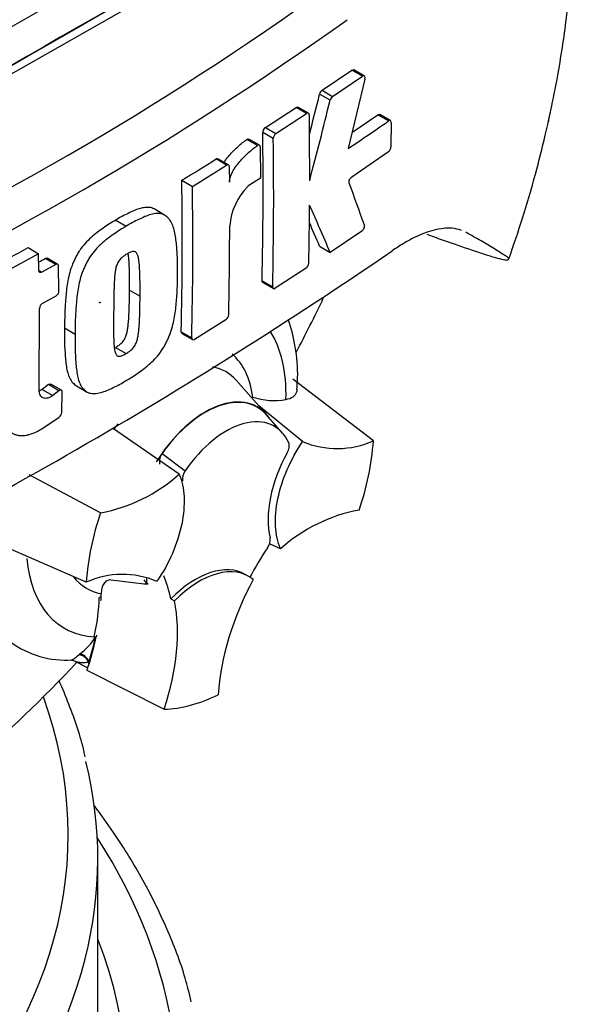
# Model space of a CAD drawing. Units: millimetres. Extents: x 0 to 594, y 0 to 420.
# Drawn here: x 405 to 411, y 334 to 344 of the extents above; entities that cross this region are included whole.
import ezdxf

# ---------------------------------------------------------------- set-up
doc = ezdxf.new("R2010")
doc.units = ezdxf.units.MM
for name, color, linetype in [('Default', 7, 'Continuous'), ('GB-IS5-GCASE', 7, 'Continuous'), ('II0-20LONG-STD', 7, 'Continuous')]:
    doc.layers.add(name, color=color, linetype=linetype)

# ---------------------------------------------------------------- blocks, each defined once
blk = doc.blocks.new('SE6')
at = {"layer": 'GB-IS5-GCASE', "color": 7, "linetype": 'Continuous'}
blk.add_line((406.1391, 333.3647), (406.1391, 335.4876), dxfattribs=at)
for centre, major_axis, start_param, end_param in [((394.1391, 335.7326), (-11.7, 0), 0.48611, 3.347762), ((394.1391, 335.4876), (-12, 0), 2.995675, 3.283263), ((394.1391, 333.1198), (-12.8, 0), 0.205683, 3.49828), ((394.1391, 333.1198), (-12.3, 0), 0.48611, 3.362907), ((394.1391, 335.4876), (-12, 0), 0.48611, 2.995675)]:
    blk.add_ellipse(centre, major_axis=major_axis, ratio=0.57735, start_param=start_param, end_param=end_param, dxfattribs=at)
for points, knots in [([(406.0105, 336.5131), (406.0068, 336.5319), (405.9737, 336.7011), (405.8808, 336.9658), (405.7831, 337.2027), (405.7485, 337.2811)], [0, 0, 0, 0, 0.0075841, 0.0793967, 0.1154296, 0.1154296, 0.1154296, 0.1154296]), ([(407.0804, 334.0477), (407.0593, 334.1356), (407.0028, 334.3679), (406.8398, 334.7883), (406.6022, 335.2737), (406.3485, 335.6844), (406.172, 335.9296), (406.1048, 336.0183)], [0, 0, 0, 0, 0.0238652, 0.0740961, 0.1245013, 0.1751038, 0.2041901, 0.2041901, 0.2041901, 0.2041901])]:
    blk.add_open_spline(points, degree=3, knots=knots, dxfattribs=at)
at = {"layer": 'II0-20LONG-STD', "color": 7, "linetype": 'Continuous'}
for p, q in [((405.1699, 343.324), (407.814, 344.8319)), ((408.3964, 343.2165), (408.6978, 343.4187)), ((408.8042, 343.3573), (408.6978, 343.4187)), ((408.8227, 343.3601), (408.7163, 343.4216)), ((408.5028, 343.1551), (408.8042, 343.3573)), ((408.8291, 343.3294), (408.6588, 342.6304)), ((408.4785, 343.1178), (408.3721, 343.1792)), ((408.3964, 343.2165), (408.5028, 343.1551)), ((407.8261, 342.8429), (408.1357, 343.0446)), ((407.9323, 342.7816), (408.2419, 342.9832)), ((408.2419, 342.9832), (408.1357, 343.0446)), ((408.2608, 342.9858), (408.1545, 343.0472)), ((408.698, 342.7911), (408.9598, 342.9699)), ((409.0663, 342.9084), (408.9598, 342.9699)), ((409.0844, 342.9115), (408.9779, 342.973)), ((409.0919, 342.8937), (409.0908, 342.6476)), ((407.9061, 342.7314), (407.7998, 342.7928)), ((407.8261, 342.8429), (407.9323, 342.7816)), ((407.7469, 342.6619), (407.6407, 342.7232)), ((407.7672, 342.6652), (407.661, 342.7265)), ((407.7754, 342.647), (407.7784, 342.3328)), ((409.065, 342.5972), (408.6953, 342.3444)), ((407.4357, 342.4646), (407.3295, 342.5259)), ((407.455, 342.467), (407.3488, 342.5283)), ((407.0913, 342.2504), (407.4357, 342.4646)), ((407.4632, 342.4487), (407.465, 342.2931)), ((406.9851, 342.3116), (407.0913, 342.2504)), ((407.7784, 342.3328), (407.6503, 342.2508)), ((406.8113, 341.9624), (406.7051, 342.0237)), ((406.3197, 341.9107), (406.4258, 341.8495)), ((408.798, 341.8008), (408.4787, 341.5866)), ((405.4372, 341.6346), (405.5434, 341.5734)), ((408.3724, 341.648), (408.4787, 341.5866)), ((405.5434, 341.5734), (405.1673, 341.3671)), ((405.5465, 341.4037), (405.5434, 341.5734)), ((405.7148, 341.464), (405.6087, 341.5253)), ((405.7352, 341.4658), (405.6291, 341.527)), ((405.5465, 341.4037), (405.5759, 341.3867)), ((405.7148, 341.464), (405.5759, 341.3867)), ((405.7475, 341.1985), (405.744, 341.4471)), ((408.2358, 341.4267), (407.9259, 341.2253)), ((407.7936, 341.3017), (407.8998, 341.2403)), ((406.4581, 341.2068), (406.5642, 341.1456)), ((407.8009, 341.2839), (407.9072, 341.2226)), ((405.5799, 341.0724), (405.719, 341.1496)), ((405.5482, 340.2001), (405.5512, 341.0236)), ((407.4288, 340.9085), (407.1117, 340.7112)), ((405.805, 340.8262), (405.911, 340.765)), ((406.979, 340.7879), (407.0851, 340.7266)), ((406.9864, 340.77), (407.0926, 340.7087)), ((406.3182, 340.6302), (406.4243, 340.5689)), ((407.8355, 339.9585), (407.532, 340.3014)), ((408.9136, 339.6904), (408.1027, 340.312)), ((405.6415, 340.2561), (405.5792, 340.2085)), ((405.5792, 340.2085), (405.6853, 340.1473)), ((405.7476, 340.1949), (405.6415, 340.2561)), ((405.7729, 340.2002), (405.6668, 340.2615)), ((405.9256, 340.2428), (406.0317, 340.1815)), ((405.7476, 340.1949), (405.6853, 340.1473)), ((405.7765, 339.9751), (405.7809, 340.1821)), ((408.2013, 339.6827), (407.7618, 340.0418)), ((405.5738, 339.8125), (405.7496, 339.9283)), ((407.9983, 339.769), (407.8333, 339.9554)), ((406.9577, 339.3545), (406.2983, 339.8106)), ((406.7871, 339.565), (407.0179, 339.3875)), ((406.1664, 338.9654), (405.4486, 339.3476)), ((406.0225, 338.2699), (404.9535, 338.7337)), ((407.9784, 338.6059), (407.8681, 338.6562)), ((407.6594, 338.3265), (407.624, 338.3469)), ((406.6054, 338.2478), (406.273, 338.2901)), ((406.6465, 338.248), (406.6028, 338.2498)), ((406.1722, 338.1206), (406.1535, 338.1134)), ((406.8745, 338.1008), (406.9111, 338.0816)), ((406.1037, 337.7207), (406.102, 337.7129)), ((406.1161, 337.7183), (406.1229, 337.7209)), ((406.102, 337.7129), (406.1152, 337.718)), ((406.1161, 337.7183), (406.1152, 337.718)), ((405.9481, 337.5379), (405.9596, 337.5472)), ((405.9134, 337.4716), (406.0373, 337.407)), ((406.03, 337.3853), (406.807, 336.9905))]:
    blk.add_line(p, q, dxfattribs=at)
for centre, radius, start, end in [((390.2424, 369.5792), 31.195, 294.24075, 305.75925), ((389.6878, 370.4633), 32.6142, 294.44278, 305.54655), ((350.7354, 357.4108), 59.3677, 345.727899, 346.130047), ((408.4361, 343.1641), 0.0657, 127.11907, 166.74679), ((350.5888, 357.417), 59.6296, 345.321808, 346.125205), ((408.5424, 343.1027), 0.0656, 127.1004, 166.74672), ((362.0465, 342.3973), 46.2259, 359.88876, 0.70705), ((393.8755, 364.7331), 26.5909, 303.7764, 304.83942), ((364.7329, 342.2269), 43.0706, 358.76908, 0.75278), ((407.8649, 342.7907), 0.0651, 126.60569, 178.16527), ((407.9711, 342.7293), 0.0651, 126.59739, 178.16293), ((364.7457, 342.1656), 43.1641, 358.77175, 0.75115), ((409.0217, 342.6512), 0.0692, 308.69128, 357.03158), ((386.5855, 375.4882), 38.9465, 301.58655, 302.1832), ((366.6648, 341.7127), 40.3248, 358.68579, 0.85103), ((376.9047, 330.5776), 33.8542, 19.46885, 20.23001), ((366.6312, 341.6514), 40.4645, 358.69031, 0.84809), ((408.1075, 341.7989), 0.6428, 135.3329, 174.98468), ((362.2859, 342.4052), 45.9865, 358.84263, 359.57366), ((369.3409, 324.816), 42.5796, 23.1951, 23.89445), ((369.5235, 325.007), 42.263, 23.18799, 23.53884), ((366.944, 341.8801), 40.5231, 358.69586, 359.96466), ((380.8207, 383.0864), 50.2088, 295.71671, 304.28329), ((384.1729, 379.9622), 43.8312, 298.461, 299.02175), ((382.8452, 382.2216), 46.63, 299.13081, 299.22047), ((408.1954, 341.4811), 0.0678, 306.62639, 355.96254), ((405.6867, 341.2011), 0.0608, 302.08548, 357.52839), ((405.612, 341.0207), 0.0609, 121.89574, 177.28095), ((407.3902, 340.9628), 0.0666, 305.4284, 355.66491), ((407.9107, 340.7511), 0.6549, 251.17556, 280.76745), ((405.7129, 339.9805), 0.0638, 305.15705, 355.1389), ((408.5484, 340.5166), 0.9032, 247.39861, 293.84661), ((406.226, 339.8841), 2.6945, 340.73239, 355.87881), ((406.8913, 339.4832), 0.1324, 141.86829, 191.85417), ((405.8523, 340.6035), 1.6679, 280.85768, 311.50977), ((407.1287, 339.3052), 0.138, 143.40671, 188.30573), ((408.7101, 338.0763), 2.6945, 160.73239, 175.87881), ((409.0838, 337.3569), 1.6679, 100.85768, 131.50977), ((407.7415, 338.6951), 0.1336, 323.57124, 8.00909), ((406.3876, 337.4438), 0.9032, 67.39861, 113.84661), ((405.8169, 338.4256), 0.9402, 233.97271, 273.82598), ((405.5953, 338.0355), 0.6092, 306.72628, 328.58589), ((405.8715, 337.4076), 0.0755, 56.81485, 90.99319)]:
    blk.add_arc(centre, radius, start, end, dxfattribs=at)
for centre, major_axis, ratio, start_param, end_param in [((404.6385, 341.9611), (-4.0978, -7.0976), 0.57735, 3.09871, 4.934322), ((405.1699, 341.6542), (-3.6985, -6.406), 0.57735, 2.852862, 5.009947), ((405.1699, 341.6542), (-3.3, -5.7158), 0.57735, 2.81853, 5.045599), ((404.781, 93.8001), (152.9535, 264.9232), 0.57735, 0.773176, 0.797621), ((405.0992, 93.6164), (152.939, 264.8982), 0.57735, 0.773173, 0.797623), ((405.0992, 93.6164), (152.9417, 264.9027), 0.57735, 0.773173, 0.797623), ((403.5082, 342.6136), (4.3598, 7.5513), 0.57735, 4.775769, 4.845951), ((406.7256, 339.4089), (-0.9251, -1.6024), 0.57735, 2.319174, 2.854618), ((406.7256, 339.4089), (-0.6955, -1.2047), 0.57735, 2.497731, 3.032944), ((406.8304, 339.3483), (-0.5989, -1.0374), 0.57735, 2.947449, 3.345435), ((407.2206, 339.1231), (-0.525, -0.9093), 0.57735, 2.865097, 4.654675), ((407.2206, 339.1231), (-0.5231, -0.906), 0.57735, 2.950972, 4.553061), ((407.4327, 339.0006), (-0.4829, -0.8364), 0.57735, 2.754771, 4.579811), ((406.8304, 339.3483), (-0.5989, -1.0374), 0.57735, 4.544479, 4.600504), ((408.5603, 339.3057), (-0.5, -0.866), 0.57735, 4.739617, 5.739663), ((408.725, 337.8415), (0.9991, 1.7305), 0.57735, 1.454136, 1.629498), ((406.7256, 339.4089), (0.9251, 1.6024), 0.57735, 2.456606, 3.431672), ((407.124, 337.4809), (-0.5, -0.866), 0.57735, 3.141593, 4.287567), ((407.1594, 337.4605), (-0.5, -0.866), 0.57735, 3.048782, 4.2858), ((406.7256, 339.4089), (0.6955, 1.2047), 0.57735, 2.918351, 3.33019), ((405.4918, 336.9667), (0.9991, 1.7305), 0.57735, -0.578101, -0.40274), ((407.2206, 339.1231), (-0.525, -0.9093), 0.57735, 6.081978, 6.184713), ((408.7604, 337.821), (-1, -1.7321), 0.57735, 4.770956, 5.417801), ((404.7847, 337.375), (0.9817, 1.7003), 0.57735, -0.842054, -0.81995), ((404.7847, 337.375), (0.9817, 1.7003), 0.57735, -0.81995, -0.801698), ((404.7805, 337.3846), (0.9717, 1.683), 0.57735, -1.058437, -0.825645), ((405.5272, 336.9463), (1, 1.7321), 0.57735, 5.058374, 5.705219), ((404.7847, 337.375), (0.9817, 1.7003), 0.57735, -1.216823, -1.054802), ((404.7805, 337.3846), (0.9817, 1.7003), 0.57735, -1.199187, -1.06175), ((405.9847, 337.4511), (-0.0632, 0.0775), 0.619235, 4.411104, 5.841355), ((405.9993, 337.4627), (-0.0613, 0.079), 0.49531, 4.477561, 5.857181), ((403.5082, 342.6136), (4.3598, 7.5513), 0.57735, 4.14906, 4.330478), ((404.7847, 337.375), (0.9817, 1.7003), 0.57735, -1.243261, -1.216823), ((406.1163, 337.4784), (-0.05, -0.0865), 0.57735, 5.176485, 5.559266), ((406.1163, 337.4784), (-0.05, -0.0865), 0.57735, -1.199187, -1.1067), ((407.468, 338.9802), (-1.09, -1.8879), 0.57735, 0.342212, 0.709185)]:
    blk.add_ellipse(centre, major_axis=major_axis, ratio=ratio, start_param=start_param, end_param=end_param, dxfattribs=at)
blk.add_ellipse((406.1598, 341.0827), major_axis=(-0.00269, -0.00465), ratio=0.57735, dxfattribs=at)
for points, knots in [([(410.2774, 341.5201), (410.3294, 341.6701), (410.4199, 341.9336), (410.5433, 342.357), (410.6223, 342.6678), (410.6632, 342.8453), (410.6741, 342.8937), (410.677, 342.9069), (410.6782, 342.912), (410.6787, 342.9143), (410.6787, 342.9146), (410.6783, 342.9125), (410.6772, 342.9078), (410.6757, 342.9011), (410.6753, 342.8994), (410.6754, 342.8995), (410.6754, 342.8999), (410.6756, 342.9006), (410.6759, 342.9019), (410.6766, 342.905), (410.6786, 342.914), (410.6872, 342.9525), (410.7195, 343.1), (410.787, 343.4405), (410.8664, 343.9608), (410.9194, 344.5614), (410.9307, 345.1438), (410.9026, 345.6899), (410.8367, 346.209), (410.7328, 346.7058), (410.5871, 347.1919), (410.3981, 347.6551), (410.2203, 348.0016), (410.1105, 348.1709), (410.0877, 348.205)], [0, 0, 0, 0, 0.0540024, 0.112384, 0.1632753, 0.176771, 0.179895, 0.18117, 0.1818556, 0.18244, 0.1830873, 0.1839712, 0.1855668, 0.1871953, 0.1873558, 0.1874573, 0.1875492, 0.1876543, 0.1878056, 0.1880927, 0.1887978, 0.1911433, 0.202657, 0.2461691, 0.325997, 0.4120409, 0.4933553, 0.5723046, 0.649977, 0.7267238, 0.8031494, 0.88145, 0.9577154, 0.9764929, 0.9764929, 0.9764929, 0.9764929]), ([(408.8291, 343.3294), (408.8319, 343.3414), (408.8306, 343.3521), (408.8209, 343.3631), (408.8126, 343.363), (408.8042, 343.3573)], [0, 0, 0, 0, 0.5, 0.5, 1, 1, 1, 1]), ([(408.2688, 342.9677), (408.2687, 342.9764), (408.2658, 342.983), (408.2558, 342.9887), (408.2489, 342.9878), (408.2419, 342.9832)], [0, 0, 0, 0, 0.5, 0.5, 1, 1, 1, 1]), ([(408.9598, 342.9699), (408.9665, 342.9746), (408.9731, 342.9757), (408.9778, 342.973), (408.9778, 342.973), (408.9778, 342.973)], [0, 0, 0, 0, 0.5, 0.5, 0.5004134, 0.5004134, 0.5004134, 0.5004134]), ([(409.0919, 342.8937), (409.0919, 342.9023), (409.0891, 342.9088), (409.0797, 342.9142), (409.073, 342.9131), (409.0663, 342.9084)], [0, 0, 0, 0, 0.5, 0.5, 1, 1, 1, 1]), ([(407.4106, 342.4929), (407.4176, 342.5036), (407.4249, 342.5141), (407.4448, 342.5411), (407.4579, 342.5572), (407.4981, 342.603), (407.5261, 342.6305), (407.583, 342.6806), (407.6118, 342.7031), (407.6407, 342.7232)], [0.3000648, 0.3000648, 0.3000648, 0.3000648, 0.375, 0.375, 0.5, 0.5, 0.75, 0.75, 1, 1, 1, 1]), ([(407.6407, 342.7232), (407.648, 342.7283), (407.6553, 342.7295), (407.6607, 342.7267), (407.6609, 342.7266), (407.661, 342.7265)], [0, 0, 0, 0, 0.5, 0.5, 0.5141925, 0.5141925, 0.5141925, 0.5141925]), ([(407.465, 342.2931), (407.465, 342.3021), (407.4659, 342.3115), (407.4697, 342.3311), (407.4726, 342.3413), (407.4831, 342.3712), (407.4928, 342.391), (407.5141, 342.4282), (407.5261, 342.446), (407.551, 342.4798), (407.5641, 342.4959), (407.6043, 342.5417), (407.6323, 342.5692), (407.6892, 342.6193), (407.718, 342.6418), (407.7469, 342.6619)], [0, 0, 0, 0, 0.0625, 0.0625, 0.125, 0.125, 0.25, 0.25, 0.375, 0.375, 0.5, 0.5, 0.75, 0.75, 1, 1, 1, 1]), ([(407.7754, 342.647), (407.7753, 342.6559), (407.7721, 342.6627), (407.7615, 342.6682), (407.7542, 342.667), (407.7469, 342.6619)], [0, 0, 0, 0, 0.5, 0.5, 1, 1, 1, 1]), ([(407.4632, 342.4487), (407.4631, 342.4574), (407.46, 342.464), (407.4499, 342.4699), (407.4428, 342.4691), (407.4357, 342.4646)], [0, 0, 0, 0, 0.5, 0.5, 1, 1, 1, 1]), ([(408.6705, 342.284), (408.6676, 342.2919), (408.6689, 342.3041), (408.6786, 342.3278), (408.6869, 342.3387), (408.6953, 342.3444)], [0, 0, 0, 0, 0.5, 0.5, 1, 1, 1, 1]), ([(406.7053, 342.0236), (406.698, 342.0278), (406.6901, 342.0311), (406.6652, 342.0383), (406.6468, 342.0399), (406.6089, 342.0382), (406.5893, 342.0348), (406.5491, 342.0239), (406.5284, 342.0164), (406.4869, 341.9986), (406.4661, 341.9888), (406.4245, 341.9694), (406.4037, 341.9595), (406.3618, 341.9367), (406.3408, 341.9236), (406.3197, 341.9107)], [0.5940592, 0.5940592, 0.5940592, 0.5940592, 0.625, 0.625, 0.6875, 0.6875, 0.75, 0.75, 0.8125, 0.8125, 0.875, 0.875, 0.9375, 0.9375, 1, 1, 1, 1]), ([(406.9412, 341.3736), (406.942, 341.423), (406.9425, 341.4723), (406.9393, 341.5684), (406.936, 341.6154), (406.9273, 341.7083), (406.9216, 341.7539), (406.9072, 341.8172), (406.9014, 341.8375), (406.8871, 341.8758), (406.8785, 341.8934), (406.8623, 341.9155), (406.8565, 341.9223), (406.8443, 341.9353), (406.838, 341.9416), (406.825, 341.9532), (406.8181, 341.9585), (406.8033, 341.9669), (406.7954, 341.9701), (406.7786, 341.9749), (406.7697, 341.9764), (406.7516, 341.9781), (406.7423, 341.9782), (406.7139, 341.9768), (406.6943, 341.9733), (406.6537, 341.9622), (406.6332, 341.9546), (406.5921, 341.9369), (406.5714, 341.9271), (406.5301, 341.9079), (406.5094, 341.898), (406.4677, 341.8753), (406.4468, 341.8623), (406.4258, 341.8495)], [0, 0, 0, 0, 0.125, 0.125, 0.25, 0.25, 0.375, 0.375, 0.4375, 0.4375, 0.5, 0.5, 0.53125, 0.53125, 0.5625, 0.5625, 0.59375, 0.59375, 0.625, 0.625, 0.65625, 0.65625, 0.6875, 0.6875, 0.75, 0.75, 0.8125, 0.8125, 0.875, 0.875, 0.9375, 0.9375, 1, 1, 1, 1]), ([(406.3197, 341.9107), (406.2988, 341.8989), (406.2779, 341.8871), (406.2361, 341.8606), (406.2153, 341.8459), (406.1736, 341.8162), (406.1527, 341.8015), (406.1112, 341.7704), (406.0907, 341.7538), (406.0503, 341.7173), (406.0302, 341.6973), (405.9918, 341.654), (405.9736, 341.6312), (405.9484, 341.5943), (405.9403, 341.5815), (405.9253, 341.5549), (405.9185, 341.5415), (405.9056, 341.5143), (405.8994, 341.5007), (405.8874, 341.4733), (405.8816, 341.4595), (405.8656, 341.4179), (405.8574, 341.3901), (405.8438, 341.3355), (405.8383, 341.3084), (405.8247, 341.2275), (405.8196, 341.1756), (405.8115, 341.0733), (405.8083, 341.0227), (405.8047, 340.9232), (405.8048, 340.8746), (405.805, 340.8262)], [0, 0, 0, 0, 0.0625, 0.0625, 0.125, 0.125, 0.1875, 0.1875, 0.25, 0.25, 0.3125, 0.3125, 0.375, 0.375, 0.40625, 0.40625, 0.4375, 0.4375, 0.46875, 0.46875, 0.5, 0.5, 0.5625, 0.5625, 0.625, 0.625, 0.75, 0.75, 0.875, 0.875, 1, 1, 1, 1]), ([(406.4258, 341.8495), (406.4047, 341.8375), (406.3836, 341.8257), (406.3416, 341.799), (406.3207, 341.7842), (406.2789, 341.7544), (406.2579, 341.7396), (406.2161, 341.7083), (406.1953, 341.6913), (406.1548, 341.6546), (406.135, 341.6347), (406.0967, 341.5913), (406.0785, 341.5683), (406.0534, 341.5313), (406.0454, 341.5185), (406.0306, 341.4921), (406.0239, 341.4788), (406.0111, 341.4519), (406.005, 341.4384), (405.9932, 341.4113), (405.9875, 341.3977), (405.9717, 341.3566), (405.9634, 341.3286), (405.9499, 341.2741), (405.9444, 341.2472), (405.9309, 341.1673), (405.9257, 341.115), (405.9176, 341.0123), (405.9144, 340.9616), (405.9108, 340.862), (405.9109, 340.8134), (405.911, 340.765)], [0, 0, 0, 0, 0.0625, 0.0625, 0.125, 0.125, 0.1875, 0.1875, 0.25, 0.25, 0.3125, 0.3125, 0.375, 0.375, 0.40625, 0.40625, 0.4375, 0.4375, 0.46875, 0.46875, 0.5, 0.5, 0.5625, 0.5625, 0.625, 0.625, 0.75, 0.75, 0.875, 0.875, 1, 1, 1, 1]), ([(408.798, 341.8008), (408.8064, 341.8066), (408.8146, 341.8174), (408.8246, 341.841), (408.826, 341.8532), (408.8232, 341.861)], [0, 0, 0, 0, 0.5, 0.5, 1, 1, 1, 1]), ([(409.8024, 341.8079), (409.7718, 341.8192), (409.7386, 341.8262), (409.6764, 341.8307), (409.6485, 341.8302), (409.5898, 341.8244), (409.5588, 341.8189), (409.4632, 341.7952), (409.3958, 341.7699), (409.2894, 341.7174), (409.2531, 341.6975), (409.1788, 341.6527), (409.1408, 341.6279), (409.1026, 341.6008)], [0.0812664, 0.0812664, 0.0812664, 0.0812664, 0.25, 0.25, 0.375, 0.375, 0.5, 0.5, 0.75, 0.75, 0.875, 0.875, 1, 1, 1, 1]), ([(409.4516, 341.7682), (409.4761, 341.7594), (409.5003, 341.7507), (409.5803, 341.7222), (409.6348, 341.7029), (409.7925, 341.6477), (409.889, 341.6149), (410.0159, 341.5736), (410.0553, 341.5612), (410.1088, 341.545), (410.1258, 341.54), (410.1576, 341.531), (410.1724, 341.527), (410.2126, 341.5166), (410.2341, 341.512), (410.2555, 341.5096), (410.2608, 341.5096), (410.268, 341.5109), (410.2699, 341.5124), (410.2762, 341.5164), (410.281, 341.5187), (410.2737, 341.5282), (410.2691, 341.5322), (410.2573, 341.5413), (410.2503, 341.5462), (410.2276, 341.5619), (410.21, 341.5733), (410.1725, 341.597), (410.1526, 341.6093), (410.0903, 341.6472), (410.0454, 341.6738), (409.9496, 341.7293), (409.8987, 341.7583), (409.8447, 341.7884)], [0.0357248, 0.0357248, 0.0357248, 0.0357248, 0.0625, 0.0625, 0.125, 0.125, 0.25, 0.25, 0.3125, 0.3125, 0.34375, 0.34375, 0.375, 0.375, 0.4375, 0.4375, 0.46875, 0.46875, 0.5, 0.5, 0.5625, 0.5625, 0.59375, 0.59375, 0.625, 0.625, 0.6875, 0.6875, 0.75, 0.75, 0.875, 0.875, 1, 1, 1, 1]), ([(406.5642, 341.1456), (406.5646, 341.1948), (406.5648, 341.2439), (406.5637, 341.317), (406.5632, 341.3414), (406.5618, 341.3898), (406.561, 341.414), (406.5584, 341.4495), (406.5574, 341.4612), (406.5551, 341.4845), (406.5538, 341.4962), (406.5507, 341.5189), (406.5488, 341.53), (406.5437, 341.5511), (406.5406, 341.5611), (406.5319, 341.5786), (406.5261, 341.586), (406.515, 341.5928), (406.5107, 341.5942), (406.5017, 341.5954), (406.497, 341.5954), (406.4872, 341.5945), (406.4821, 341.5932), (406.4719, 341.5895), (406.4667, 341.5874), (406.4563, 341.5825), (406.4511, 341.5798), (406.4406, 341.5745), (406.4353, 341.5716), (406.4301, 341.5684)], [0, 0, 0, 0, 0.25, 0.25, 0.375, 0.375, 0.5, 0.5, 0.5625, 0.5625, 0.625, 0.625, 0.6875, 0.6875, 0.75, 0.75, 0.8125, 0.8125, 0.84375, 0.84375, 0.875, 0.875, 0.90625, 0.90625, 0.9375, 0.9375, 0.96875, 0.96875, 1, 1, 1, 1]), ([(406.4301, 341.5684), (406.4248, 341.5654), (406.4196, 341.562), (406.4091, 341.5548), (406.4039, 341.5513), (406.3934, 341.5438), (406.3883, 341.5398), (406.378, 341.5313), (406.373, 341.5266), (406.3633, 341.5159), (406.3586, 341.5103), (406.3497, 341.4985), (406.3456, 341.4921), (406.3346, 341.472), (406.3291, 341.4578), (406.3208, 341.43), (406.3179, 341.4164), (406.3134, 341.3894), (406.3117, 341.376), (406.309, 341.3497), (406.308, 341.3367), (406.3061, 341.3108), (406.3052, 341.2978), (406.3031, 341.2594), (406.3025, 341.2343), (406.3014, 341.1841), (406.3009, 341.1592), (406.2995, 341.0848), (406.299, 341.0358), (406.2985, 340.987)], [0, 0, 0, 0, 0.03125, 0.03125, 0.0625, 0.0625, 0.09375, 0.09375, 0.125, 0.125, 0.15625, 0.15625, 0.1875, 0.1875, 0.25, 0.25, 0.3125, 0.3125, 0.375, 0.375, 0.4375, 0.4375, 0.5, 0.5, 0.625, 0.625, 0.75, 0.75, 1, 1, 1, 1]), ([(406.4581, 341.2068), (406.4586, 341.256), (406.4587, 341.3051), (406.4577, 341.3783), (406.4571, 341.4026), (406.4557, 341.451), (406.4549, 341.4752), (406.4523, 341.5107), (406.4513, 341.5224), (406.449, 341.5457), (406.4478, 341.5573), (406.4458, 341.5713), (406.4454, 341.5739), (406.445, 341.5765)], [0, 0, 0, 0, 0.25, 0.25, 0.375, 0.375, 0.5, 0.5, 0.5625, 0.5625, 0.625, 0.625, 0.639425, 0.639425, 0.639425, 0.639425]), ([(405.5759, 341.3867), (405.5683, 341.3825), (405.5608, 341.3819), (405.5499, 341.3881), (405.5466, 341.3949), (405.5465, 341.4037)], [0, 0, 0, 0, 0.5, 0.5, 1, 1, 1, 1]), ([(405.744, 341.4471), (405.7439, 341.4559), (405.7406, 341.4626), (405.7298, 341.4689), (405.7223, 341.4683), (405.7148, 341.464)], [0, 0, 0, 0, 0.5, 0.5, 1, 1, 1, 1]), ([(406.4183, 340.2938), (406.4393, 340.3058), (406.4604, 340.3176), (406.5024, 340.3443), (406.5233, 340.3591), (406.565, 340.389), (406.5859, 340.4038), (406.6275, 340.4353), (406.6482, 340.4523), (406.6886, 340.4891), (406.7084, 340.509), (406.7468, 340.5524), (406.765, 340.5754), (406.7903, 340.6122), (406.7984, 340.6249), (406.8135, 340.6512), (406.8203, 340.6644), (406.8334, 340.6911), (406.8397, 340.7045), (406.8519, 340.7314), (406.8578, 340.7449), (406.8741, 340.7857), (406.8829, 340.8134), (406.8973, 340.8674), (406.9032, 340.894), (406.9182, 340.9731), (406.9243, 341.0249), (406.9338, 341.1268), (406.9375, 341.1772), (406.9416, 341.2765), (406.9415, 341.3251), (406.9412, 341.3736)], [0, 0, 0, 0, 0.0625, 0.0625, 0.125, 0.125, 0.1875, 0.1875, 0.25, 0.25, 0.3125, 0.3125, 0.375, 0.375, 0.40625, 0.40625, 0.4375, 0.4375, 0.46875, 0.46875, 0.5, 0.5, 0.5625, 0.5625, 0.625, 0.625, 0.75, 0.75, 0.875, 0.875, 1, 1, 1, 1]), ([(406.3182, 340.6302), (406.3234, 340.6332), (406.3286, 340.6365), (406.339, 340.6435), (406.3442, 340.647), (406.3545, 340.6543), (406.3596, 340.6582), (406.3698, 340.6665), (406.3749, 340.671), (406.3848, 340.6816), (406.3896, 340.6872), (406.3988, 340.6988), (406.4031, 340.7052), (406.4146, 340.725), (406.4205, 340.739), (406.4296, 340.7665), (406.4329, 340.7801), (406.4382, 340.8069), (406.4403, 340.8201), (406.4436, 340.8461), (406.445, 340.8589), (406.4475, 340.8845), (406.4487, 340.8972), (406.4516, 340.9352), (406.4527, 340.96), (406.4547, 341.0097), (406.4555, 341.0345), (406.4574, 341.1087), (406.4579, 341.1578), (406.4581, 341.2068)], [0, 0, 0, 0, 0.03125, 0.03125, 0.0625, 0.0625, 0.09375, 0.09375, 0.125, 0.125, 0.15625, 0.15625, 0.1875, 0.1875, 0.25, 0.25, 0.3125, 0.3125, 0.375, 0.375, 0.4375, 0.4375, 0.5, 0.5, 0.625, 0.625, 0.75, 0.75, 1, 1, 1, 1]), ([(407.8998, 341.2403), (407.8997, 341.2318), (407.9024, 341.2253), (407.912, 341.2198), (407.9188, 341.2207), (407.9259, 341.2253)], [0, 0, 0, 0, 0.5, 0.5, 1, 1, 1, 1]), ([(406.4243, 340.5689), (406.4297, 340.572), (406.4351, 340.5755), (406.4458, 340.5827), (406.4511, 340.5863), (406.4671, 340.5977), (406.4779, 340.6063), (406.4927, 340.6223), (406.4975, 340.628), (406.5066, 340.6399), (406.5107, 340.6463), (406.5181, 340.6595), (406.5214, 340.6664), (406.5272, 340.6801), (406.5297, 340.687), (406.5364, 340.7077), (406.5395, 340.7212), (406.5446, 340.7477), (406.5466, 340.7607), (406.5499, 340.7864), (406.5512, 340.7992), (406.5537, 340.8246), (406.5549, 340.8373), (406.5578, 340.8751), (406.5588, 340.8999), (406.5608, 340.9494), (406.5616, 340.9741), (406.5635, 341.0479), (406.564, 341.0968), (406.5642, 341.1456)], [0, 0, 0, 0, 0.03125, 0.03125, 0.0625, 0.0625, 0.125, 0.125, 0.15625, 0.15625, 0.1875, 0.1875, 0.21875, 0.21875, 0.25, 0.25, 0.3125, 0.3125, 0.375, 0.375, 0.4375, 0.4375, 0.5, 0.5, 0.625, 0.625, 0.75, 0.75, 1, 1, 1, 1]), ([(406.2985, 340.987), (406.2978, 340.938), (406.2971, 340.8893), (406.2972, 340.8169), (406.2973, 340.7928), (406.2979, 340.745), (406.2982, 340.7211), (406.3, 340.6861), (406.3008, 340.6746), (406.3025, 340.6516), (406.3035, 340.6402), (406.306, 340.6179), (406.3076, 340.607), (406.312, 340.5862), (406.3148, 340.5762), (406.3209, 340.5631), (406.3232, 340.5592), (406.3287, 340.5522), (406.3319, 340.5492), (406.3391, 340.5447), (406.3431, 340.5432), (406.3519, 340.542), (406.3567, 340.5419), (406.3663, 340.5428), (406.3714, 340.5439), (406.3818, 340.5477), (406.3871, 340.5498), (406.3977, 340.5548), (406.403, 340.5575), (406.4136, 340.5628), (406.4189, 340.5657), (406.4243, 340.5689)], [0, 0, 0, 0, 0.25, 0.25, 0.375, 0.375, 0.5, 0.5, 0.5625, 0.5625, 0.625, 0.625, 0.6875, 0.6875, 0.75, 0.75, 0.78125, 0.78125, 0.8125, 0.8125, 0.84375, 0.84375, 0.875, 0.875, 0.90625, 0.90625, 0.9375, 0.9375, 0.96875, 0.96875, 1, 1, 1, 1]), ([(408.1426, 340.207), (408.1465, 340.2504), (408.1586, 340.3905), (408.1345, 340.6341), (408.089, 340.8201), (408.0589, 340.9059)], [0, 0, 0, 0, 0.0673516, 0.2547644, 0.4300518, 0.4300518, 0.4300518, 0.4300518]), ([(405.805, 340.8262), (405.8039, 340.7769), (405.803, 340.7278), (405.8051, 340.6323), (405.8077, 340.5855), (405.8148, 340.4936), (405.8197, 340.4485), (405.8328, 340.386), (405.8382, 340.366), (405.8516, 340.3283), (405.8599, 340.3108), (405.8756, 340.2889), (405.8813, 340.2822), (405.8932, 340.2695), (405.8993, 340.2633), (405.9119, 340.252), (405.9184, 340.247), (405.9254, 340.2429)], [0, 0, 0, 0, 0.125, 0.125, 0.25, 0.25, 0.375, 0.375, 0.4375, 0.4375, 0.5, 0.5, 0.53125, 0.53125, 0.5625, 0.5625, 0.5925746, 0.5925746, 0.5925746, 0.5925746]), ([(405.911, 340.765), (405.91, 340.7157), (405.909, 340.6667), (405.9112, 340.5712), (405.9138, 340.5246), (405.9209, 340.4326), (405.9257, 340.3875), (405.9389, 340.325), (405.9442, 340.3049), (405.9577, 340.2671), (405.9659, 340.2497), (405.9816, 340.2279), (405.9873, 340.2212), (405.9991, 340.2084), (406.0053, 340.2022), (406.018, 340.1907), (406.0247, 340.1855), (406.0394, 340.1772), (406.0472, 340.174), (406.0639, 340.1693), (406.0728, 340.1678), (406.0909, 340.1661), (406.1002, 340.166), (406.1286, 340.1674), (406.1483, 340.1708), (406.1891, 340.1818), (406.2098, 340.1893), (406.2512, 340.2068), (406.272, 340.2165), (406.3136, 340.2357), (406.3344, 340.2455), (406.3762, 340.2681), (406.3972, 340.281), (406.4183, 340.2938)], [0, 0, 0, 0, 0.125, 0.125, 0.25, 0.25, 0.375, 0.375, 0.4375, 0.4375, 0.5, 0.5, 0.53125, 0.53125, 0.5625, 0.5625, 0.59375, 0.59375, 0.625, 0.625, 0.65625, 0.65625, 0.6875, 0.6875, 0.75, 0.75, 0.8125, 0.8125, 0.875, 0.875, 0.9375, 0.9375, 1, 1, 1, 1]), ([(407.0851, 340.7266), (407.0849, 340.7181), (407.0877, 340.7116), (407.0975, 340.7059), (407.1045, 340.7067), (407.1117, 340.7112)], [0, 0, 0, 0, 0.5, 0.5, 1, 1, 1, 1]), ([(405.6853, 340.1473), (405.6767, 340.1408), (405.6681, 340.1353), (405.651, 340.1265), (405.6424, 340.1231), (405.6176, 340.1166), (405.6021, 340.1169), (405.5826, 340.1244), (405.5767, 340.1281), (405.5664, 340.1375), (405.562, 340.1433), (405.5514, 340.1635), (405.5479, 340.1806), (405.5482, 340.2001)], [0, 0, 0, 0, 0.125, 0.125, 0.25, 0.25, 0.5, 0.5, 0.625, 0.625, 0.75, 0.75, 1, 1, 1, 1]), ([(405.5792, 340.2085), (405.5706, 340.202), (405.562, 340.1966), (405.5533, 340.192), (405.5531, 340.192), (405.5529, 340.1919)], [0, 0, 0, 0, 0.125, 0.125, 0.1275465, 0.1275465, 0.1275465, 0.1275465]), ([(405.6415, 340.2561), (405.6499, 340.2625), (405.6586, 340.2648), (405.6656, 340.2621), (405.6662, 340.2618), (405.6668, 340.2615)], [0, 0, 0, 0, 0.5, 0.5, 0.5526772, 0.5526772, 0.5526772, 0.5526772]), ([(405.7809, 340.1821), (405.7811, 340.1916), (405.7773, 340.1987), (405.7648, 340.2035), (405.756, 340.2012), (405.7476, 340.1949)], [0, 0, 0, 0, 0.5, 0.5, 1, 1, 1, 1]), ([(408.033, 340.1078), (408.0616, 340.1126), (408.0857, 340.1216), (408.1141, 340.1412), (408.1221, 340.1487), (408.1349, 340.165), (408.1398, 340.1739), (408.1456, 340.1908), (408.1471, 340.1983), (408.1477, 340.2061)], [0, 0, 0, 0, 0.25, 0.25, 0.375, 0.375, 0.5, 0.5, 0.5939763, 0.5939763, 0.5939763, 0.5939763]), ([(405.172, 340.0049), (405.1716, 339.9756), (405.174, 339.9482), (405.1839, 339.8972), (405.1916, 339.8735), (405.2117, 339.8321), (405.2241, 339.814), (405.2539, 339.7833), (405.2709, 339.7712), (405.299, 339.7578), (405.3088, 339.7541), (405.3295, 339.7483), (405.3403, 339.7463), (405.3734, 339.7427), (405.3967, 339.7437), (405.4333, 339.7501), (405.4459, 339.7532), (405.4711, 339.7608), (405.4837, 339.7654), (405.522, 339.7816), (405.5477, 339.7955), (405.5738, 339.8125)], [0, 0, 0, 0, 0.125, 0.125, 0.25, 0.25, 0.375, 0.375, 0.5, 0.5, 0.5625, 0.5625, 0.625, 0.625, 0.75, 0.75, 0.8125, 0.8125, 0.875, 0.875, 1, 1, 1, 1]), ([(407.9784, 338.6059), (407.9502, 338.6711), (407.9334, 338.7483), (407.9247, 338.9187), (407.9326, 339.0118), (407.9725, 339.2043), (408.0044, 339.3038), (408.0887, 339.4987), (408.1412, 339.5941), (408.2013, 339.6827)], [0, 0, 0, 0, 0.25, 0.25, 0.5, 0.5, 0.75, 0.75, 1, 1, 1, 1]), ([(408.0469, 339.5707), (408.0517, 339.5794), (408.0558, 339.5884), (408.0623, 339.6066), (408.0647, 339.6157), (408.0688, 339.6419), (408.0676, 339.658), (408.062, 339.67)], [0, 0, 0, 0, 0.25, 0.25, 0.5, 0.5, 1, 1, 1, 1]), ([(406.9577, 339.3545), (406.9859, 339.2892), (407.0027, 339.212), (407.0114, 339.0417), (407.0035, 338.9486), (406.9636, 338.756), (406.9317, 338.6566), (406.8474, 338.4617), (406.7949, 338.3663), (406.7348, 338.2777)], [0, 0, 0, 0, 0.25, 0.25, 0.5, 0.5, 0.75, 0.75, 1, 1, 1, 1]), ([(406.627, 338.319), (406.6274, 338.3169), (406.6277, 338.3148), (406.6304, 338.2978), (406.6312, 338.2831), (406.6273, 338.2644), (406.6251, 338.2588), (406.6179, 338.2503), (406.6128, 338.2474), (406.6054, 338.2478)], [0.4656591, 0.4656591, 0.4656591, 0.4656591, 0.5, 0.5, 0.75, 0.75, 0.875, 0.875, 1, 1, 1, 1]), ([(406.273, 338.2901), (406.2644, 338.2915), (406.2566, 338.2915), (406.242, 338.2891), (406.2352, 338.2867), (406.2167, 338.2767), (406.2067, 338.2665), (406.1903, 338.2408), (406.1842, 338.2255), (406.1755, 338.1904), (406.1731, 338.1712), (406.1728, 338.1503)], [0, 0, 0, 0, 0.125, 0.125, 0.25, 0.25, 0.5, 0.5, 0.75, 0.75, 1, 1, 1, 1]), ([(405.868, 337.4832), (405.8694, 337.4831), (405.8737, 337.4843), (405.8862, 337.4906), (405.8951, 337.4962), (405.9179, 337.5129), (405.9313, 337.5238), (405.9481, 337.5379)], [0.2816373, 0.2816373, 0.2816373, 0.2816373, 0.5, 0.5, 0.75, 0.75, 1, 1, 1, 1]), ([(406.0493, 337.4655), (406.0312, 337.461), (406.0149, 337.4587), (405.9841, 337.4571), (405.9698, 337.4578), (405.9435, 337.4615), (405.9312, 337.4645), (405.9179, 337.4696), (405.915, 337.4708), (405.9125, 337.4721)], [0, 0, 0, 0, 0.25, 0.25, 0.5, 0.5, 0.75, 0.75, 0.8244974, 0.8244974, 0.8244974, 0.8244974])]:
    blk.add_open_spline(points, degree=3, knots=knots, dxfattribs=at)
for points, degree in [([(408.6978, 343.4187), (408.7046, 343.4234), (408.7113, 343.4243), (408.7162, 343.4216)], 3), ([(408.1357, 343.0446), (408.1426, 343.0492), (408.1495, 343.0501), (408.1545, 343.0472)], 3), ([(407.3295, 342.5259), (407.3366, 342.5304), (407.3437, 342.5312), (407.3488, 342.5283)], 3), ([(405.6087, 341.5253), (405.6162, 341.5295), (405.6237, 341.5301), (405.6291, 341.527)], 3), ([(407.8009, 341.2839), (407.7961, 341.2867), (407.7934, 341.2931), (407.7936, 341.3017)], 3), ([(406.9865, 340.77), (406.9815, 340.7728), (406.9788, 340.7793), (406.979, 340.7879)], 3), ([(406.1261, 337.7361), (406.1245, 337.7285), (406.1229, 337.7209)], 2)]:
    blk.add_open_spline(points, degree=degree, dxfattribs=at)

msp = doc.modelspace()

# ---------------------------------------------------------------- block references
at = {"layer": 'Default'}
msp.add_blockref('SE6', (0, 0), dxfattribs=at)

doc.saveas('drawing.dxf')
